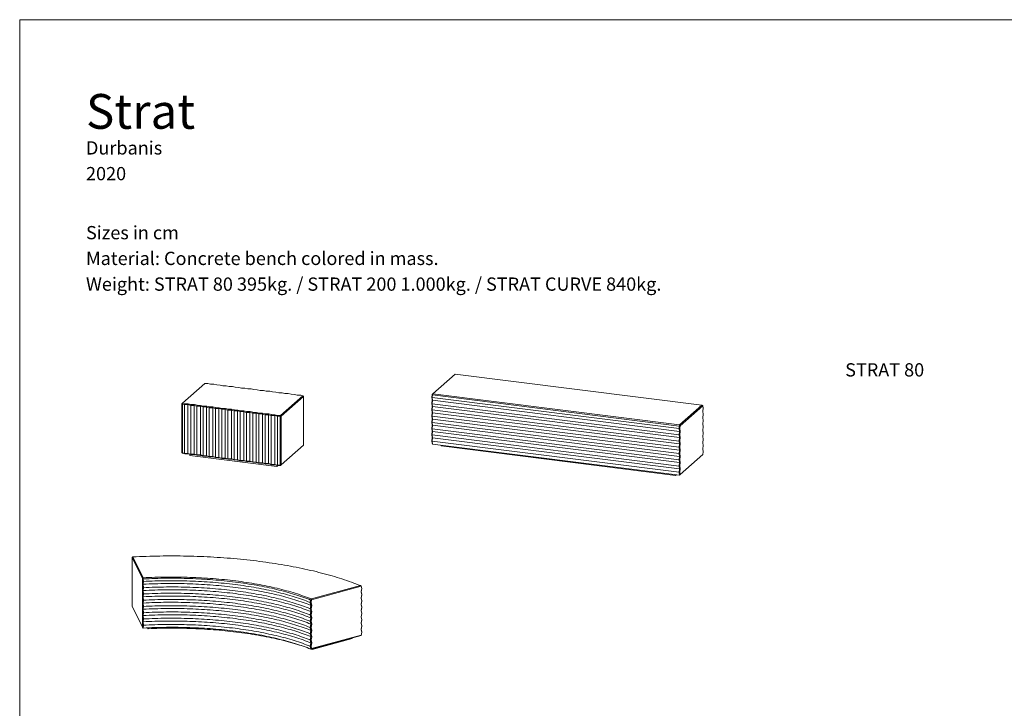
# Model space of a CAD drawing. Units: inches. Extents: x 0 to 1188, y 0 to 840.
# Drawn here: x 0 to 594, y 425 to 840 of the extents above; entities that cross this region are included whole.
import ezdxf

# ---------------------------------------------------------------- set-up
doc = ezdxf.new("R2010")
doc.units = ezdxf.units.IN
doc.header["$MEASUREMENT"] = 0
doc.layers.add('Capa 1', color=7, linetype='Continuous')

# ---------------------------------------------------------------- blocks, each defined once
blk = doc.blocks.new('block 2')
at = {"layer": 'Capa 1', "lineweight": 0}
blk.add_lwpolyline([(0, 0), (297, 0), (297, 210), (0, 210), (0, 0)], dxfattribs=at)
blk = doc.blocks.new('block 3')
at = {"layer": 'Capa 1', "lineweight": 0}
blk.add_lwpolyline([(0, 0), (297, 0), (297, 210), (0, 210), (0, 0)], dxfattribs=at)
blk = doc.blocks.new('block 4')
at = {"layer": 'Capa 1', "lineweight": 0}
blk.add_lwpolyline([(0, 0), (297, 0), (297, 210), (0, 210), (0, 0)], dxfattribs=at)
blk = doc.blocks.new('block 5')
at = {"layer": 'Capa 1', "lineweight": 0}
blk.add_lwpolyline([(0, 0), (297, 0), (297, 210), (0, 210), (0, 0)], dxfattribs=at)
blk = doc.blocks.new('block 6')
at = {"layer": 'Capa 1', "lineweight": 0}
blk.add_lwpolyline([(0, 0), (297, 0), (297, 210), (0, 210), (0, 0)], dxfattribs=at)
blk = doc.blocks.new('block 7')
at = {"layer": 'Capa 1', "lineweight": 0}
blk.add_lwpolyline([(0, 0), (297, 0), (297, 210), (0, 210), (0, 0)], dxfattribs=at)
blk = doc.blocks.new('block 8')
at = {"layer": 'Capa 1', "lineweight": 0}
blk.add_lwpolyline([(0, 0), (297, 0), (297, 210), (0, 210), (0, 0)], dxfattribs=at)
blk = doc.blocks.new('block 9')
at = {"layer": 'Capa 1', "lineweight": 0}
blk.add_lwpolyline([(0, 0), (297, 0), (297, 210), (0, 210), (0, 0)], dxfattribs=at)

msp = doc.modelspace()

# ---------------------------------------------------------------- linework, layer by layer
at = {"layer": 'Capa 1', "color": 7, "lineweight": 9, "true_color": 0xffffff}
for points in [[(262.69, 626.23), (249.18, 614.32)], [(411.61, 607.47), (262.69, 626.23)], [(111.77, 620.61), (98.23, 608.68)], [(113.42, 620.56), (111.77, 620.61)], [(115.09, 620.15), (113.42, 620.56)], [(117.16, 620.09), (115.09, 620.15)], [(118.84, 619.68), (117.16, 620.09)], [(120.9, 619.62), (118.84, 619.68)], [(122.58, 619.21), (120.9, 619.62)], [(124.65, 619.15), (122.58, 619.21)], [(126.32, 618.74), (124.65, 619.15)], [(128.39, 618.68), (126.32, 618.74)], [(130.06, 618.27), (128.39, 618.68)], [(132.13, 618.21), (130.06, 618.27)], [(133.8, 617.8), (132.13, 618.21)], [(135.87, 617.74), (133.8, 617.8)], [(137.54, 617.33), (135.87, 617.74)], [(139.61, 617.26), (137.54, 617.33)], [(141.29, 616.86), (139.61, 617.26)], [(143.35, 616.79), (141.29, 616.86)], [(145.03, 616.38), (143.35, 616.79)], [(147.1, 616.32), (145.03, 616.38)], [(148.77, 615.91), (147.1, 616.32)], [(150.84, 615.85), (148.77, 615.91)], [(152.51, 615.44), (150.84, 615.85)], [(154.58, 615.38), (152.51, 615.44)], [(156.25, 614.97), (154.58, 615.38)], [(158.32, 614.91), (156.25, 614.97)], [(157.35, 601.23), (170.88, 613.17)], [(171.22, 612.71), (157.82, 600.89)], [(159.99, 614.5), (158.32, 614.91)], [(162.06, 614.44), (159.99, 614.5)], [(163.74, 614.03), (162.06, 614.44)], [(165.8, 613.97), (163.74, 614.03)], [(167.48, 613.55), (165.8, 613.97)], [(169.55, 613.49), (167.48, 613.55)], [(170.88, 613.17), (169.55, 613.49)], [(170.88, 613.17), (171.22, 612.71)], [(171.22, 583.3), (171.22, 612.71)], [(248.61, 612.31), (248.77, 613.96)], [(248.61, 612.31), (248.84, 612.13)], [(248.81, 610.6), (248.61, 612.31)], [(248.77, 613.96), (249.18, 614.32)], [(248.77, 613.96), (248.98, 613.62)], [(248.98, 613.62), (248.84, 612.13)], [(397.75, 593.37), (248.84, 612.13)], [(248.84, 612.13), (249.03, 610.42)], [(248.98, 613.62), (249.18, 614.32)], [(397.9, 594.86), (248.98, 613.62)], [(249.18, 614.32), (398.09, 595.55)], [(97.89, 608.38), (98.23, 608.68)], [(97.89, 608.38), (98.22, 608.14)], [(97.89, 578.96), (97.89, 608.38)], [(98.22, 608.14), (98.23, 608.68)], [(99.43, 607.85), (98.22, 608.14)], [(98.22, 608.14), (98.22, 578.73)], [(98.23, 608.68), (99.57, 608.35)], [(99.43, 607.85), (99.57, 608.35)], [(101.49, 607.78), (99.43, 607.85)], [(99.43, 607.85), (99.43, 578.43)], [(99.57, 608.35), (101.64, 608.29)], [(101.49, 607.78), (101.64, 608.29)], [(103.17, 607.37), (101.49, 607.78)], [(101.49, 607.78), (101.49, 578.37)], [(101.64, 608.29), (103.31, 607.88)], [(103.17, 607.37), (103.31, 607.88)], [(105.24, 607.31), (103.17, 607.37)], [(103.17, 607.37), (103.17, 577.96)], [(103.31, 607.88), (105.38, 607.82)], [(105.24, 607.31), (105.38, 607.82)], [(106.91, 606.9), (105.24, 607.31)], [(105.24, 607.31), (105.24, 577.9)], [(105.38, 607.82), (107.06, 607.41)], [(106.91, 606.9), (107.06, 607.41)], [(108.98, 606.84), (106.91, 606.9)], [(106.91, 606.9), (106.91, 577.49)], [(107.06, 607.41), (109.12, 607.35)], [(108.98, 606.84), (109.12, 607.35)], [(110.65, 606.43), (108.98, 606.84)], [(108.98, 606.84), (108.98, 577.43)], [(109.12, 607.35), (110.8, 606.94)], [(110.65, 606.43), (110.8, 606.94)], [(112.72, 606.37), (110.65, 606.43)], [(110.65, 606.43), (110.65, 577.02)], [(110.8, 606.94), (112.87, 606.88)], [(112.72, 606.37), (112.87, 606.88)], [(114.39, 605.96), (112.72, 606.37)], [(112.72, 606.37), (112.72, 576.95)], [(112.87, 606.88), (114.54, 606.47)], [(114.39, 605.96), (114.54, 606.47)], [(116.46, 605.9), (114.39, 605.96)], [(114.39, 605.96), (114.39, 576.54)], [(114.54, 606.47), (116.61, 606.4)], [(116.46, 605.9), (116.61, 606.4)], [(118.13, 605.49), (116.46, 605.9)], [(116.46, 605.9), (116.46, 576.48)], [(116.61, 606.4), (118.28, 606)], [(118.13, 605.49), (118.28, 606)], [(118.28, 606), (120.35, 605.93)], [(120.2, 605.43), (120.35, 605.93)], [(120.35, 605.93), (122.02, 605.52)], [(248.61, 608.54), (248.81, 610.6)], [(248.61, 608.54), (248.84, 608.36)], [(248.81, 606.83), (248.61, 608.54)], [(248.61, 604.77), (248.81, 606.83)], [(248.81, 610.6), (249.03, 610.42)], [(248.81, 606.83), (249.03, 606.65)], [(249.03, 610.42), (248.84, 608.36)], [(397.75, 589.6), (248.84, 608.36)], [(248.84, 608.36), (249.03, 606.65)], [(249.03, 606.65), (248.84, 604.59)], [(397.95, 591.66), (249.03, 610.42)], [(397.95, 587.89), (249.03, 606.65)], [(398.09, 595.55), (411.61, 607.47)], [(412.08, 607.13), (398.43, 595.1)], [(411.61, 607.47), (412.08, 607.13)], [(411.61, 607.47), (411.85, 607.32)], [(412.08, 607.13), (411.85, 607.32)], [(412.24, 605.77), (412.08, 607.13)], [(120.2, 605.43), (118.13, 605.49)], [(118.13, 605.49), (118.13, 576.07)], [(121.88, 605.02), (120.2, 605.43)], [(120.2, 605.43), (120.2, 576.01)], [(121.88, 605.02), (122.02, 605.52)], [(123.94, 604.96), (121.88, 605.02)], [(121.88, 605.02), (121.88, 575.6)], [(122.02, 605.52), (124.09, 605.46)], [(123.94, 604.96), (124.09, 605.46)], [(125.62, 604.55), (123.94, 604.96)], [(123.94, 604.96), (123.94, 575.54)], [(124.09, 605.46), (125.76, 605.05)], [(125.62, 604.55), (125.76, 605.05)], [(127.69, 604.48), (125.62, 604.55)], [(125.62, 604.55), (125.62, 575.13)], [(125.76, 605.05), (127.83, 604.99)], [(127.69, 604.48), (127.83, 604.99)], [(129.36, 604.07), (127.69, 604.48)], [(127.69, 604.48), (127.69, 575.07)], [(127.83, 604.99), (129.51, 604.58)], [(129.36, 604.07), (129.51, 604.58)], [(131.43, 604.01), (129.36, 604.07)], [(129.36, 604.07), (129.36, 574.66)], [(129.51, 604.58), (131.57, 604.52)], [(131.43, 604.01), (131.57, 604.52)], [(133.1, 603.6), (131.43, 604.01)], [(131.43, 604.01), (131.43, 574.6)], [(131.57, 604.52), (133.25, 604.11)], [(133.1, 603.6), (133.25, 604.11)], [(135.17, 603.54), (133.1, 603.6)], [(133.1, 603.6), (133.1, 574.19)], [(133.25, 604.11), (135.32, 604.05)], [(135.17, 603.54), (135.32, 604.05)], [(136.84, 603.13), (135.17, 603.54)], [(135.17, 603.54), (135.17, 574.13)], [(135.32, 604.05), (136.99, 603.64)], [(136.84, 603.13), (136.99, 603.64)], [(138.91, 603.07), (136.84, 603.13)], [(136.84, 603.13), (136.84, 573.72)], [(136.99, 603.64), (139.06, 603.58)], [(138.91, 603.07), (139.06, 603.58)], [(140.58, 602.66), (138.91, 603.07)], [(138.91, 603.07), (138.91, 573.65)], [(139.06, 603.58), (140.73, 603.17)], [(140.58, 602.66), (140.73, 603.17)], [(142.65, 602.6), (140.58, 602.66)], [(140.58, 602.66), (140.58, 573.24)], [(140.73, 603.17), (142.8, 603.11)], [(142.65, 602.6), (142.8, 603.11)], [(144.33, 602.19), (142.65, 602.6)], [(142.65, 602.6), (142.65, 573.18)], [(142.8, 603.11), (144.47, 602.69)], [(144.33, 602.19), (144.47, 602.69)], [(146.39, 602.13), (144.33, 602.19)], [(144.33, 602.19), (144.33, 572.77)], [(144.47, 602.69), (146.54, 602.63)], [(146.39, 602.13), (146.54, 602.63)], [(148.07, 601.72), (146.39, 602.13)], [(146.39, 602.13), (146.39, 572.71)], [(146.54, 602.63), (148.21, 602.22)], [(148.07, 601.72), (148.21, 602.22)], [(150.14, 601.66), (148.07, 601.72)], [(148.07, 601.72), (148.07, 572.3)], [(148.21, 602.22), (150.28, 602.16)], [(150.14, 601.66), (150.28, 602.16)], [(151.81, 601.25), (150.14, 601.66)], [(150.14, 601.66), (150.14, 572.24)], [(150.28, 602.16), (151.96, 601.75)], [(151.81, 601.25), (151.96, 601.75)], [(153.88, 601.18), (151.81, 601.25)], [(151.81, 601.25), (151.81, 571.83)], [(151.96, 601.75), (154.02, 601.69)], [(153.88, 601.18), (154.02, 601.69)], [(155.55, 600.77), (153.88, 601.18)], [(153.88, 601.18), (153.88, 571.77)], [(154.02, 601.69), (155.7, 601.28)], [(155.55, 600.77), (155.7, 601.28)], [(157.22, 600.72), (155.55, 600.77)], [(155.55, 600.77), (155.55, 571.36)], [(155.7, 601.28), (157.35, 601.23)], [(157.22, 600.72), (157.35, 601.23)], [(157.22, 600.72), (157.82, 600.89)], [(157.22, 571.31), (157.22, 600.72)], [(157.35, 601.23), (157.82, 600.89)], [(157.82, 600.89), (157.82, 571.48)], [(248.61, 604.77), (248.84, 604.59)], [(248.81, 603.05), (248.61, 604.77)], [(248.61, 600.99), (248.81, 603.05)], [(248.61, 600.99), (248.84, 600.82)], [(248.81, 599.28), (248.61, 600.99)], [(248.81, 603.05), (249.03, 602.88)], [(397.75, 585.83), (248.84, 604.59)], [(248.84, 604.59), (249.03, 602.88)], [(249.03, 602.88), (248.84, 600.82)], [(397.75, 582.06), (248.84, 600.82)], [(248.84, 600.82), (249.03, 599.11)], [(397.95, 584.12), (249.03, 602.88)], [(412.04, 603.7), (412.24, 605.77)], [(412.24, 601.99), (412.04, 603.7)], [(412.04, 599.93), (412.24, 601.99)], [(248.61, 597.22), (248.81, 599.28)], [(248.61, 597.22), (248.84, 597.05)], [(248.81, 595.51), (248.61, 597.22)], [(248.61, 593.45), (248.81, 595.51)], [(248.81, 599.28), (249.03, 599.11)], [(248.81, 595.51), (249.03, 595.34)], [(249.03, 599.11), (248.84, 597.05)], [(397.75, 578.29), (248.84, 597.05)], [(248.84, 597.05), (249.03, 595.34)], [(249.03, 595.34), (248.84, 593.28)], [(397.95, 580.35), (249.03, 599.11)], [(397.95, 576.57), (249.03, 595.34)], [(397.75, 593.37), (397.9, 594.86)], [(398.09, 595.55), (397.9, 594.86)], [(397.9, 594.86), (398.43, 595.1)], [(398.09, 595.55), (398.43, 595.1)], [(398.43, 595.1), (398.28, 593.45)], [(412.24, 598.22), (412.04, 599.93)], [(412.04, 596.16), (412.24, 598.22)], [(412.24, 594.45), (412.04, 596.16)], [(412.04, 592.39), (412.24, 594.45)], [(248.61, 593.45), (248.84, 593.28)], [(248.81, 591.74), (248.61, 593.45)], [(248.61, 589.68), (248.81, 591.74)], [(248.61, 589.68), (248.84, 589.5)], [(248.81, 587.97), (248.61, 589.68)], [(248.81, 591.74), (249.03, 591.57)], [(397.75, 574.51), (248.84, 593.28)], [(248.84, 593.28), (249.03, 591.57)], [(249.03, 591.57), (248.84, 589.5)], [(397.75, 570.74), (248.84, 589.5)], [(248.84, 589.5), (249.03, 587.79)], [(397.95, 572.8), (249.03, 591.57)], [(397.75, 593.37), (398.28, 593.45)], [(397.95, 591.66), (397.75, 593.37)], [(397.75, 589.6), (397.95, 591.66)], [(397.75, 589.6), (398.28, 589.68)], [(397.95, 587.89), (397.75, 589.6)], [(397.95, 591.66), (398.48, 591.74)], [(398.28, 593.45), (398.48, 591.74)], [(398.48, 591.74), (398.28, 589.68)], [(398.28, 589.68), (398.48, 587.97)], [(412.24, 590.68), (412.04, 592.39)], [(412.04, 588.62), (412.24, 590.68)], [(412.24, 586.91), (412.04, 588.62)], [(157.82, 571.48), (171.22, 583.3)], [(248.61, 585.91), (248.81, 587.97)], [(248.61, 585.91), (248.84, 585.73)], [(248.77, 584.54), (248.61, 585.91)], [(249.03, 584.02), (248.77, 584.54)], [(248.81, 587.97), (249.03, 587.79)], [(249.03, 587.79), (248.84, 585.73)], [(397.75, 566.97), (248.84, 585.73)], [(248.84, 585.73), (249.03, 584.02)], [(397.95, 569.03), (249.03, 587.79)], [(397.95, 565.26), (249.03, 584.02)], [(254.19, 582.91), (254.19, 583.37)], [(254.19, 582.91), (395.63, 565.09)], [(397.75, 585.83), (397.95, 587.89)], [(397.75, 585.83), (398.28, 585.91)], [(397.95, 584.12), (397.75, 585.83)], [(397.75, 582.06), (397.95, 584.12)], [(397.75, 582.06), (398.28, 582.14)], [(397.95, 587.89), (398.48, 587.97)], [(397.95, 584.12), (398.48, 584.2)], [(398.48, 587.97), (398.28, 585.91)], [(398.28, 585.91), (398.48, 584.2)], [(398.48, 584.2), (398.28, 582.14)], [(398.28, 582.14), (398.48, 580.43)], [(412.04, 584.85), (412.24, 586.91)], [(412.24, 583.14), (412.04, 584.85)], [(412.04, 581.08), (412.24, 583.14)], [(98.22, 578.73), (97.89, 578.96)], [(98.23, 578.51), (97.89, 578.96)], [(98.22, 578.73), (99.43, 578.43)], [(98.23, 578.51), (98.22, 578.73)], [(99.57, 578.18), (98.23, 578.51)], [(99.43, 578.43), (101.49, 578.37)], [(99.57, 578.18), (99.43, 578.43)], [(101.64, 578.12), (99.57, 578.18)], [(101.49, 578.37), (103.17, 577.96)], [(101.64, 578.12), (101.49, 578.37)], [(103.31, 577.71), (101.64, 578.12)], [(102.71, 577.18), (102.71, 577.86)], [(102.71, 577.18), (155.09, 570.58)], [(103.17, 577.96), (105.24, 577.9)], [(103.31, 577.71), (103.17, 577.96)], [(105.38, 577.65), (103.31, 577.71)], [(105.24, 577.9), (106.91, 577.49)], [(105.38, 577.65), (105.24, 577.9)], [(107.06, 577.24), (105.38, 577.65)], [(106.91, 577.49), (108.98, 577.43)], [(107.06, 577.24), (106.91, 577.49)], [(109.12, 577.18), (107.06, 577.24)], [(108.98, 577.43), (110.65, 577.02)], [(109.12, 577.18), (108.98, 577.43)], [(110.8, 576.77), (109.12, 577.18)], [(110.65, 577.02), (112.72, 576.95)], [(110.8, 576.77), (110.65, 577.02)], [(112.87, 576.71), (110.8, 576.77)], [(112.72, 576.95), (114.39, 576.54)], [(112.87, 576.71), (112.72, 576.95)], [(114.54, 576.3), (112.87, 576.71)], [(114.39, 576.54), (116.46, 576.48)], [(114.54, 576.3), (114.39, 576.54)], [(116.61, 576.23), (114.54, 576.3)], [(116.46, 576.48), (118.13, 576.07)], [(116.61, 576.23), (116.46, 576.48)], [(118.28, 575.82), (116.61, 576.23)], [(397.95, 580.35), (397.75, 582.06)], [(397.75, 578.29), (397.95, 580.35)], [(397.75, 578.29), (398.28, 578.37)], [(397.95, 576.57), (397.75, 578.29)], [(397.75, 574.51), (397.95, 576.57)], [(397.95, 580.35), (398.48, 580.43)], [(397.95, 576.57), (398.48, 576.66)], [(398.48, 580.43), (398.28, 578.37)], [(398.28, 578.37), (398.48, 576.66)], [(398.48, 576.66), (398.28, 574.6)], [(398.43, 565.69), (412.08, 577.72)], [(412.24, 579.37), (412.04, 581.08)], [(412.08, 577.72), (412.24, 579.37)], [(118.13, 576.07), (120.2, 576.01)], [(118.28, 575.82), (118.13, 576.07)], [(120.35, 575.76), (118.28, 575.82)], [(120.2, 576.01), (121.88, 575.6)], [(120.35, 575.76), (120.2, 576.01)], [(122.02, 575.35), (120.35, 575.76)], [(121.88, 575.6), (123.94, 575.54)], [(122.02, 575.35), (121.88, 575.6)], [(124.09, 575.29), (122.02, 575.35)], [(123.94, 575.54), (125.62, 575.13)], [(124.09, 575.29), (123.94, 575.54)], [(125.76, 574.88), (124.09, 575.29)], [(125.62, 575.13), (127.69, 575.07)], [(125.76, 574.88), (125.62, 575.13)], [(127.83, 574.82), (125.76, 574.88)], [(127.69, 575.07), (129.36, 574.66)], [(127.83, 574.82), (127.69, 575.07)], [(129.51, 574.41), (127.83, 574.82)], [(129.36, 574.66), (131.43, 574.6)], [(129.51, 574.41), (129.36, 574.66)], [(131.57, 574.35), (129.51, 574.41)], [(131.43, 574.6), (133.1, 574.19)], [(131.57, 574.35), (131.43, 574.6)], [(133.25, 573.94), (131.57, 574.35)], [(133.1, 574.19), (135.17, 574.13)], [(133.25, 573.94), (133.1, 574.19)], [(135.32, 573.88), (133.25, 573.94)], [(135.17, 574.13), (136.84, 573.72)], [(135.32, 573.88), (135.17, 574.13)], [(136.99, 573.47), (135.32, 573.88)], [(136.84, 573.72), (138.91, 573.65)], [(136.99, 573.47), (136.84, 573.72)], [(139.06, 573.41), (136.99, 573.47)], [(138.91, 573.65), (140.58, 573.24)], [(139.06, 573.41), (138.91, 573.65)], [(140.73, 573), (139.06, 573.41)], [(140.58, 573.24), (142.65, 573.18)], [(140.73, 573), (140.58, 573.24)], [(142.8, 572.94), (140.73, 573)], [(142.65, 573.18), (144.33, 572.77)], [(142.8, 572.94), (142.65, 573.18)], [(144.47, 572.53), (142.8, 572.94)], [(144.33, 572.77), (146.39, 572.71)], [(144.47, 572.53), (144.33, 572.77)], [(146.54, 572.46), (144.47, 572.53)], [(146.39, 572.71), (148.07, 572.3)], [(146.54, 572.46), (146.39, 572.71)], [(148.21, 572.05), (146.54, 572.46)], [(148.07, 572.3), (150.14, 572.24)], [(148.21, 572.05), (148.07, 572.3)], [(150.28, 571.99), (148.21, 572.05)], [(150.14, 572.24), (151.81, 571.83)], [(150.28, 571.99), (150.14, 572.24)], [(151.96, 571.58), (150.28, 571.99)], [(151.81, 571.83), (153.88, 571.77)], [(151.96, 571.58), (151.81, 571.83)], [(154.02, 571.52), (151.96, 571.58)], [(153.88, 571.77), (155.55, 571.36)], [(154.02, 571.52), (153.88, 571.77)], [(155.7, 571.11), (154.02, 571.52)], [(155.09, 570.58), (155.09, 571.26)], [(155.09, 570.58), (155.7, 571.11)], [(155.55, 571.36), (157.22, 571.31)], [(155.7, 571.11), (155.55, 571.36)], [(157.35, 571.06), (155.7, 571.11)], [(157.82, 571.48), (157.22, 571.31)], [(157.35, 571.06), (157.22, 571.31)], [(157.82, 571.48), (157.35, 571.06)], [(397.75, 574.51), (398.28, 574.6)], [(397.95, 572.8), (397.75, 574.51)], [(397.75, 570.74), (397.95, 572.8)], [(397.75, 570.74), (398.28, 570.82)], [(397.95, 569.03), (397.75, 570.74)], [(397.95, 572.8), (398.48, 572.88)], [(398.28, 574.6), (398.48, 572.88)], [(398.48, 572.88), (398.28, 570.82)], [(398.28, 570.82), (398.48, 569.11)], [(395.63, 565.09), (395.63, 565.55)], [(395.63, 565.09), (396.08, 565.5)], [(397.75, 566.97), (397.95, 569.03)], [(397.75, 566.97), (398.28, 567.05)], [(397.95, 565.26), (397.75, 566.97)], [(397.95, 569.03), (398.48, 569.11)], [(398.43, 565.69), (397.95, 565.26)], [(398.48, 569.11), (398.28, 567.05)], [(398.28, 567.05), (398.43, 565.69)], [(67.84, 515.61), (67.76, 514.25)], [(67.76, 514.25), (67.85, 512.18)], [(67.85, 512.18), (67.76, 510.48)], [(67.84, 515.61), (68.27, 515.92)], [(74.07, 502.92), (67.84, 515.61)], [(205.53, 498.63), (204.22, 499.15), (202.88, 499.67), (201.53, 500.18), (200.15, 500.69), (198.75, 501.19), (197.33, 501.68), (195.9, 502.16), (194.44, 502.64), (192.96, 503.12), (191.46, 503.58), (189.94, 504.04), (188.41, 504.49), (186.85, 504.94), (185.28, 505.37), (183.69, 505.8), (182.08, 506.22), (180.45, 506.64), (178.81, 507.05), (177.15, 507.45), (175.47, 507.84), (173.78, 508.22), (172.07, 508.6), (170.35, 508.97), (168.61, 509.33), (166.85, 509.68), (165.08, 510.02), (163.3, 510.36), (161.5, 510.68), (159.69, 511), (157.87, 511.31), (156.03, 511.62), (154.19, 511.91), (152.33, 512.2), (150.45, 512.47), (148.57, 512.74), (146.67, 513), (144.77, 513.25), (142.85, 513.49), (140.93, 513.72), (138.99, 513.95), (137.05, 514.16), (135.1, 514.37), (133.14, 514.56), (131.17, 514.75), (129.19, 514.93), (127.21, 515.1), (125.22, 515.26), (123.22, 515.41), (121.21, 515.55), (119.21, 515.68), (117.19, 515.8), (115.17, 515.92), (113.15, 516.02), (111.12, 516.12), (109.09, 516.2), (107.05, 516.28), (105.02, 516.34), (102.97, 516.4), (100.93, 516.45), (98.89, 516.49), (96.84, 516.51), (94.79, 516.53), (92.75, 516.54), (90.7, 516.54), (88.65, 516.53), (86.6, 516.52), (84.56, 516.49), (82.52, 516.45), (80.47, 516.4), (78.43, 516.34), (76.39, 516.28), (74.36, 516.2), (72.33, 516.12), (70.3, 516.02), (68.27, 515.92)], [(68.27, 515.92), (74.45, 503.35)], [(67.76, 510.48), (67.85, 508.41)], [(67.85, 508.41), (67.76, 506.71)], [(67.76, 506.71), (67.85, 504.64)], [(67.85, 504.64), (67.76, 502.94)], [(67.76, 502.94), (67.85, 500.87)], [(67.85, 500.87), (67.76, 499.17)], [(67.76, 499.17), (67.85, 497.1)], [(74.05, 499.56), (74.14, 501.26)], [(74.14, 497.49), (74.05, 499.56)], [(74.05, 499.56), (74.51, 499.44)], [(74.07, 502.92), (74.45, 503.35)], [(74.14, 501.26), (74.07, 502.92)], [(74.07, 502.92), (74.54, 502.64)], [(74.14, 501.26), (74.6, 501.15)], [(74.45, 503.35), (76.2, 503.44), (77.96, 503.51), (79.72, 503.58), (81.49, 503.64), (83.25, 503.69), (85.03, 503.73), (86.8, 503.77), (88.57, 503.79), (90.34, 503.8), (92.12, 503.8), (93.89, 503.8), (95.67, 503.78), (97.44, 503.75), (99.21, 503.72), (100.98, 503.67), (102.74, 503.62), (104.51, 503.55), (106.27, 503.48), (108.03, 503.39), (109.78, 503.3), (111.52, 503.2), (113.27, 503.09), (115, 502.96), (116.73, 502.83), (118.46, 502.69), (120.17, 502.54), (121.88, 502.38), (123.58, 502.22), (125.28, 502.04), (126.96, 501.85), (128.63, 501.66), (130.3, 501.45), (131.95, 501.24), (133.6, 501.02), (135.23, 500.78), (136.85, 500.54), (138.46, 500.3), (140.06, 500.04), (141.64, 499.77), (143.21, 499.5), (144.77, 499.21), (146.31, 498.92), (147.84, 498.62), (149.36, 498.31), (150.86, 498), (152.34, 497.67), (153.81, 497.34), (155.26, 497), (156.69, 496.65), (158.11, 496.3), (159.51, 495.93), (160.89, 495.56), (162.25, 495.18), (163.6, 494.8), (164.93, 494.4), (166.23, 494), (167.52, 493.6), (168.78, 493.18), (170.03, 492.76), (171.26, 492.33), (172.46, 491.9), (173.64, 491.46), (174.81, 491.01), (175.95, 490.56)], [(74.54, 502.64), (74.45, 503.35)], [(74.6, 501.15), (74.51, 499.44)], [(175.64, 486.7), (174.5, 487.15), (173.34, 487.6), (172.17, 488.04), (170.97, 488.47), (169.74, 488.9), (168.5, 489.32), (167.24, 489.73), (165.96, 490.13), (164.66, 490.53), (163.34, 490.93), (162, 491.31), (160.64, 491.69), (159.26, 492.06), (157.87, 492.42), (156.45, 492.77), (155.03, 493.12), (153.58, 493.46), (152.12, 493.79), (150.64, 494.11), (149.15, 494.43), (147.64, 494.74), (146.11, 495.04), (144.58, 495.33), (143.03, 495.61), (141.46, 495.88), (139.88, 496.15), (138.29, 496.4), (136.69, 496.65), (135.07, 496.89), (133.44, 497.12), (131.81, 497.34), (130.16, 497.56), (128.5, 497.76), (126.83, 497.95), (125.15, 498.14), (123.47, 498.32), (121.77, 498.49), (120.07, 498.64), (118.36, 498.79), (116.64, 498.93), (114.92, 499.06), (113.19, 499.18), (111.45, 499.3), (109.71, 499.4), (107.97, 499.49), (106.21, 499.57), (104.46, 499.65), (102.7, 499.71), (100.94, 499.77), (99.18, 499.81), (97.42, 499.85), (95.65, 499.87), (93.88, 499.89), (92.12, 499.9), (90.35, 499.9), (88.58, 499.88), (86.81, 499.86), (85.05, 499.83), (83.29, 499.79), (81.52, 499.74), (79.77, 499.68), (78.01, 499.61), (76.26, 499.53), (74.51, 499.44)], [(74.51, 499.44), (74.6, 497.37)], [(175.52, 489.92), (174.38, 490.37), (173.23, 490.81), (172.05, 491.25), (170.85, 491.68), (169.63, 492.11), (168.39, 492.53), (167.13, 492.94), (165.85, 493.34), (164.55, 493.74), (163.23, 494.13), (161.9, 494.52), (160.54, 494.89), (159.16, 495.26), (157.77, 495.63), (156.36, 495.98), (154.93, 496.33), (153.49, 496.66), (152.03, 497), (150.56, 497.32), (149.06, 497.63), (147.56, 497.94), (146.04, 498.24), (144.5, 498.53), (142.95, 498.81), (141.39, 499.08), (139.81, 499.35), (138.22, 499.6), (136.62, 499.85), (135.01, 500.09), (133.38, 500.32), (131.75, 500.54), (130.1, 500.75), (128.45, 500.96), (126.78, 501.15), (125.11, 501.34), (123.42, 501.52), (121.73, 501.68), (120.03, 501.84), (118.32, 501.99), (116.61, 502.13), (114.88, 502.26), (113.16, 502.38), (111.42, 502.49), (109.69, 502.59), (107.94, 502.69), (106.2, 502.77), (104.44, 502.84), (102.69, 502.91), (100.93, 502.96), (99.17, 503.01), (97.41, 503.04), (95.65, 503.07), (93.88, 503.09), (92.12, 503.09), (90.35, 503.09), (88.59, 503.08), (86.82, 503.06), (85.06, 503.03), (83.3, 502.99), (81.54, 502.94), (79.78, 502.88), (78.03, 502.81), (76.28, 502.73), (74.54, 502.64)], [(74.54, 502.64), (74.6, 501.15)], [(175.2, 488.47), (174.08, 488.92), (172.92, 489.36), (171.75, 489.8), (170.56, 490.23), (169.34, 490.65), (168.11, 491.07), (166.85, 491.48), (165.57, 491.88), (164.28, 492.28), (162.97, 492.67), (161.63, 493.05), (160.28, 493.43), (158.91, 493.8), (157.53, 494.16), (156.12, 494.51), (154.7, 494.85), (153.26, 495.19), (151.81, 495.52), (150.34, 495.84), (148.85, 496.16), (147.35, 496.46), (145.83, 496.76), (144.3, 497.05), (142.76, 497.33), (141.2, 497.6), (139.63, 497.87), (138.05, 498.12), (136.45, 498.37), (134.85, 498.61), (133.23, 498.84), (131.6, 499.06), (129.96, 499.27), (128.31, 499.47), (126.65, 499.66), (124.98, 499.85), (123.3, 500.02), (121.62, 500.19), (119.92, 500.35), (118.22, 500.5), (116.51, 500.64), (114.8, 500.77), (113.08, 500.89), (111.35, 501), (109.62, 501.1), (107.88, 501.19), (106.14, 501.27), (104.4, 501.35), (102.65, 501.41), (100.9, 501.47), (99.15, 501.51), (97.39, 501.55), (95.63, 501.57), (93.87, 501.59), (92.12, 501.6), (90.36, 501.59), (88.6, 501.58), (86.84, 501.56), (85.08, 501.53), (83.33, 501.49), (81.58, 501.44), (79.83, 501.38), (78.08, 501.31), (76.34, 501.23), (74.6, 501.15)], [(67.85, 497.1), (67.76, 495.39)], [(67.76, 495.39), (67.85, 493.33)], [(67.85, 493.33), (67.76, 491.62)], [(74.05, 495.79), (74.14, 497.49)], [(74.14, 493.72), (74.05, 495.79)], [(74.05, 495.79), (74.51, 495.67)], [(74.05, 492.02), (74.14, 493.72)], [(74.14, 497.49), (74.6, 497.37)], [(74.14, 493.72), (74.6, 493.6)], [(74.6, 497.37), (74.51, 495.67)], [(175.64, 482.93), (174.5, 483.38), (173.34, 483.83), (172.17, 484.27), (170.97, 484.7), (169.74, 485.13), (168.5, 485.55), (167.24, 485.96), (165.96, 486.36), (164.66, 486.76), (163.34, 487.15), (162, 487.54), (160.64, 487.92), (159.26, 488.29), (157.87, 488.65), (156.45, 489), (155.03, 489.35), (153.58, 489.69), (152.12, 490.02), (150.64, 490.34), (149.15, 490.66), (147.64, 490.97), (146.11, 491.26), (144.58, 491.55), (143.03, 491.84), (141.46, 492.11), (139.88, 492.38), (138.29, 492.63), (136.69, 492.88), (135.07, 493.12), (133.44, 493.35), (131.81, 493.57), (130.16, 493.79), (128.5, 493.99), (126.83, 494.18), (125.15, 494.37), (123.47, 494.55), (121.77, 494.71), (120.07, 494.87), (118.36, 495.02), (116.64, 495.16), (114.92, 495.29), (113.19, 495.41), (111.45, 495.52), (109.71, 495.63), (107.97, 495.72), (106.21, 495.8), (104.46, 495.88), (102.7, 495.94), (100.94, 496), (99.18, 496.04), (97.42, 496.08), (95.65, 496.1), (93.88, 496.12), (92.12, 496.13), (90.35, 496.12), (88.58, 496.11), (86.81, 496.09), (85.05, 496.06), (83.29, 496.02), (81.52, 495.97), (79.77, 495.91), (78.01, 495.84), (76.26, 495.76), (74.51, 495.67)], [(74.51, 495.67), (74.6, 493.6)], [(74.6, 493.6), (74.51, 491.9)], [(175.2, 484.7), (174.08, 485.15), (172.92, 485.59), (171.75, 486.03), (170.56, 486.46), (169.34, 486.88), (168.11, 487.3), (166.85, 487.71), (165.57, 488.11), (164.28, 488.51), (162.97, 488.9), (161.63, 489.28), (160.28, 489.66), (158.91, 490.02), (157.53, 490.39), (156.12, 490.74), (154.7, 491.08), (153.26, 491.42), (151.81, 491.75), (150.34, 492.07), (148.85, 492.39), (147.35, 492.69), (145.83, 492.99), (144.3, 493.28), (142.76, 493.56), (141.2, 493.83), (139.63, 494.09), (138.05, 494.35), (136.45, 494.6), (134.85, 494.83), (133.23, 495.06), (131.6, 495.28), (129.96, 495.5), (128.31, 495.7), (126.65, 495.89), (124.98, 496.08), (123.3, 496.25), (121.62, 496.42), (119.92, 496.58), (118.22, 496.73), (116.51, 496.86), (114.8, 496.99), (113.08, 497.12), (111.35, 497.23), (109.62, 497.33), (107.88, 497.42), (106.14, 497.5), (104.4, 497.58), (102.65, 497.64), (100.9, 497.7), (99.15, 497.74), (97.39, 497.78), (95.63, 497.8), (93.87, 497.82), (92.12, 497.83), (90.36, 497.82), (88.6, 497.81), (86.84, 497.79), (85.08, 497.76), (83.33, 497.72), (81.58, 497.67), (79.83, 497.61), (78.08, 497.54), (76.34, 497.46), (74.6, 497.37)], [(175.2, 480.93), (174.08, 481.38), (172.92, 481.82), (171.75, 482.26), (170.56, 482.69), (169.34, 483.11), (168.11, 483.53), (166.85, 483.94), (165.57, 484.34), (164.28, 484.74), (162.97, 485.13), (161.63, 485.51), (160.28, 485.89), (158.91, 486.25), (157.53, 486.61), (156.12, 486.97), (154.7, 487.31), (153.26, 487.65), (151.81, 487.98), (150.34, 488.3), (148.85, 488.61), (147.35, 488.92), (145.83, 489.22), (144.3, 489.51), (142.76, 489.79), (141.2, 490.06), (139.63, 490.32), (138.05, 490.58), (136.45, 490.82), (134.85, 491.06), (133.23, 491.29), (131.6, 491.51), (129.96, 491.72), (128.31, 491.93), (126.65, 492.12), (124.98, 492.31), (123.3, 492.48), (121.62, 492.65), (119.92, 492.81), (118.22, 492.95), (116.51, 493.09), (114.8, 493.22), (113.08, 493.34), (111.35, 493.45), (109.62, 493.56), (107.88, 493.65), (106.14, 493.73), (104.4, 493.81), (102.65, 493.87), (100.9, 493.92), (99.15, 493.97), (97.39, 494.01), (95.63, 494.03), (93.87, 494.05), (92.12, 494.05), (90.36, 494.05), (88.6, 494.04), (86.84, 494.02), (85.08, 493.99), (83.33, 493.95), (81.58, 493.9), (79.83, 493.84), (78.08, 493.77), (76.34, 493.69), (74.6, 493.6)], [(175.95, 490.56), (205.53, 498.63)], [(205.99, 498.2), (176.13, 490.06)], [(205.53, 498.63), (205.99, 498.2)], [(205.53, 498.63), (206.06, 498.41)], [(205.91, 494.79), (206.34, 496.79)], [(205.91, 494.79), (205.97, 494.98)], [(206.34, 493.02), (205.91, 494.79)], [(205.91, 491.02), (206.34, 493.02)], [(206.41, 496.98), (205.97, 494.98)], [(205.97, 494.98), (206.41, 493.21)], [(206.41, 493.21), (205.97, 491.21)], [(205.99, 498.2), (206.06, 498.41)], [(206.34, 496.79), (205.99, 498.2)], [(206.06, 498.41), (206.41, 496.98)], [(206.34, 496.79), (206.41, 496.98)], [(206.34, 493.02), (206.41, 493.21)], [(67.76, 491.62), (67.85, 489.55)], [(67.85, 489.55), (67.76, 487.85)], [(67.76, 487.85), (67.84, 486.2)], [(74.14, 489.95), (74.05, 492.02)], [(74.05, 492.02), (74.51, 491.9)], [(74.05, 488.25), (74.14, 489.95)], [(74.14, 486.17), (74.05, 488.25)], [(74.05, 488.25), (74.51, 488.13)], [(74.14, 489.95), (74.6, 489.83)], [(175.64, 479.16), (174.5, 479.61), (173.34, 480.06), (172.17, 480.5), (170.97, 480.93), (169.74, 481.35), (168.5, 481.77), (167.24, 482.19), (165.96, 482.59), (164.66, 482.99), (163.34, 483.38), (162, 483.77), (160.64, 484.14), (159.26, 484.51), (157.87, 484.88), (156.45, 485.23), (155.03, 485.58), (153.58, 485.92), (152.12, 486.25), (150.64, 486.57), (149.15, 486.89), (147.64, 487.19), (146.11, 487.49), (144.58, 487.78), (143.03, 488.07), (141.46, 488.34), (139.88, 488.6), (138.29, 488.86), (136.69, 489.11), (135.07, 489.35), (133.44, 489.58), (131.81, 489.8), (130.16, 490.01), (128.5, 490.22), (126.83, 490.41), (125.15, 490.6), (123.47, 490.78), (121.77, 490.94), (120.07, 491.1), (118.36, 491.25), (116.64, 491.39), (114.92, 491.52), (113.19, 491.64), (111.45, 491.75), (109.71, 491.85), (107.97, 491.95), (106.21, 492.03), (104.46, 492.11), (102.7, 492.17), (100.94, 492.22), (99.18, 492.27), (97.42, 492.31), (95.65, 492.33), (93.88, 492.35), (92.12, 492.36), (90.35, 492.35), (88.58, 492.34), (86.81, 492.32), (85.05, 492.29), (83.29, 492.25), (81.52, 492.2), (79.77, 492.14), (78.01, 492.07), (76.26, 491.99), (74.51, 491.9)], [(74.51, 491.9), (74.6, 489.83)], [(74.6, 489.83), (74.51, 488.13)], [(175.64, 475.39), (174.5, 475.84), (173.34, 476.29), (172.17, 476.72), (170.97, 477.16), (169.74, 477.58), (168.5, 478), (167.24, 478.42), (165.96, 478.82), (164.66, 479.22), (163.34, 479.61), (162, 480), (160.64, 480.37), (159.26, 480.74), (157.87, 481.1), (156.45, 481.46), (155.03, 481.81), (153.58, 482.15), (152.12, 482.48), (150.64, 482.8), (149.15, 483.12), (147.64, 483.42), (146.11, 483.72), (144.58, 484.01), (143.03, 484.29), (141.46, 484.57), (139.88, 484.83), (138.29, 485.09), (136.69, 485.34), (135.07, 485.58), (133.44, 485.81), (131.81, 486.03), (130.16, 486.24), (128.5, 486.45), (126.83, 486.64), (125.15, 486.83), (123.47, 487), (121.77, 487.17), (120.07, 487.33), (118.36, 487.48), (116.64, 487.62), (114.92, 487.75), (113.19, 487.87), (111.45, 487.98), (109.71, 488.08), (107.97, 488.18), (106.21, 488.26), (104.46, 488.33), (102.7, 488.4), (100.94, 488.45), (99.18, 488.5), (97.42, 488.53), (95.65, 488.56), (93.88, 488.58), (92.12, 488.59), (90.35, 488.58), (88.58, 488.57), (86.81, 488.55), (85.05, 488.52), (83.29, 488.48), (81.52, 488.43), (79.77, 488.37), (78.01, 488.3), (76.26, 488.22), (74.51, 488.13)], [(74.51, 488.13), (74.6, 486.06)], [(175.2, 477.16), (174.08, 477.61), (172.92, 478.05), (171.75, 478.49), (170.56, 478.92), (169.34, 479.34), (168.11, 479.76), (166.85, 480.17), (165.57, 480.57), (164.28, 480.97), (162.97, 481.36), (161.63, 481.74), (160.28, 482.12), (158.91, 482.48), (157.53, 482.84), (156.12, 483.2), (154.7, 483.54), (153.26, 483.88), (151.81, 484.21), (150.34, 484.53), (148.85, 484.84), (147.35, 485.15), (145.83, 485.45), (144.3, 485.73), (142.76, 486.02), (141.2, 486.29), (139.63, 486.55), (138.05, 486.81), (136.45, 487.05), (134.85, 487.29), (133.23, 487.52), (131.6, 487.74), (129.96, 487.95), (128.31, 488.16), (126.65, 488.35), (124.98, 488.53), (123.3, 488.71), (121.62, 488.88), (119.92, 489.04), (118.22, 489.18), (116.51, 489.32), (114.8, 489.45), (113.08, 489.57), (111.35, 489.68), (109.62, 489.79), (107.88, 489.88), (106.14, 489.96), (104.4, 490.03), (102.65, 490.1), (100.9, 490.15), (99.15, 490.2), (97.39, 490.23), (95.63, 490.26), (93.87, 490.28), (92.12, 490.28), (90.36, 490.28), (88.6, 490.27), (86.84, 490.25), (85.08, 490.22), (83.33, 490.18), (81.58, 490.13), (79.83, 490.07), (78.08, 490), (76.34, 489.92), (74.6, 489.83)], [(175.2, 488.47), (175.52, 489.92)], [(175.2, 488.47), (175.78, 488.46)], [(175.64, 486.7), (175.2, 488.47)], [(175.95, 490.56), (175.52, 489.92)], [(175.52, 489.92), (176.13, 490.06)], [(176.13, 490.06), (175.78, 488.46)], [(175.78, 488.46), (176.21, 486.69)], [(175.95, 490.56), (176.13, 490.06)], [(205.91, 491.02), (205.97, 491.21)], [(206.34, 489.25), (205.91, 491.02)], [(205.91, 487.24), (206.34, 489.25)], [(205.91, 487.24), (205.97, 487.44)], [(206.34, 485.48), (205.91, 487.24)], [(205.97, 491.21), (206.41, 489.44)], [(206.41, 489.44), (205.97, 487.44)], [(205.97, 487.44), (206.41, 485.67)], [(206.34, 489.25), (206.41, 489.44)], [(67.84, 486.2), (74.07, 473.5)], [(74.05, 484.47), (74.14, 486.17)], [(74.14, 482.4), (74.05, 484.47)], [(74.05, 484.47), (74.51, 484.36)], [(74.05, 480.7), (74.14, 482.4)], [(74.14, 486.17), (74.6, 486.06)], [(74.14, 482.4), (74.6, 482.29)], [(74.6, 486.06), (74.51, 484.36)], [(175.64, 471.62), (174.5, 472.07), (173.34, 472.52), (172.17, 472.95), (170.97, 473.39), (169.74, 473.81), (168.5, 474.23), (167.24, 474.64), (165.96, 475.05), (164.66, 475.45), (163.34, 475.84), (162, 476.23), (160.64, 476.6), (159.26, 476.97), (157.87, 477.33), (156.45, 477.69), (155.03, 478.04), (153.58, 478.37), (152.12, 478.71), (150.64, 479.03), (149.15, 479.34), (147.64, 479.65), (146.11, 479.95), (144.58, 480.24), (143.03, 480.52), (141.46, 480.8), (139.88, 481.06), (138.29, 481.32), (136.69, 481.57), (135.07, 481.81), (133.44, 482.04), (131.81, 482.26), (130.16, 482.47), (128.5, 482.68), (126.83, 482.87), (125.15, 483.06), (123.47, 483.23), (121.77, 483.4), (120.07, 483.56), (118.36, 483.71), (116.64, 483.85), (114.92, 483.98), (113.19, 484.1), (111.45, 484.21), (109.71, 484.31), (107.97, 484.41), (106.21, 484.49), (104.46, 484.56), (102.7, 484.63), (100.94, 484.68), (99.18, 484.73), (97.42, 484.76), (95.65, 484.79), (93.88, 484.81), (92.12, 484.81), (90.35, 484.81), (88.58, 484.8), (86.81, 484.78), (85.05, 484.75), (83.29, 484.7), (81.52, 484.66), (79.77, 484.59), (78.01, 484.53), (76.26, 484.45), (74.51, 484.36)], [(74.51, 484.36), (74.6, 482.29)], [(74.6, 482.29), (74.51, 480.59)], [(175.2, 473.38), (174.08, 473.83), (172.92, 474.28), (171.75, 474.71), (170.56, 475.14), (169.34, 475.57), (168.11, 475.99), (166.85, 476.4), (165.57, 476.8), (164.28, 477.2), (162.97, 477.59), (161.63, 477.97), (160.28, 478.34), (158.91, 478.71), (157.53, 479.07), (156.12, 479.42), (154.7, 479.77), (153.26, 480.11), (151.81, 480.44), (150.34, 480.76), (148.85, 481.07), (147.35, 481.38), (145.83, 481.67), (144.3, 481.96), (142.76, 482.24), (141.2, 482.52), (139.63, 482.78), (138.05, 483.04), (136.45, 483.28), (134.85, 483.52), (133.23, 483.75), (131.6, 483.97), (129.96, 484.18), (128.31, 484.39), (126.65, 484.58), (124.98, 484.76), (123.3, 484.94), (121.62, 485.11), (119.92, 485.26), (118.22, 485.41), (116.51, 485.55), (114.8, 485.68), (113.08, 485.8), (111.35, 485.91), (109.62, 486.01), (107.88, 486.11), (106.14, 486.19), (104.4, 486.26), (102.65, 486.33), (100.9, 486.38), (99.15, 486.43), (97.39, 486.46), (95.63, 486.49), (93.87, 486.51), (92.12, 486.51), (90.36, 486.51), (88.6, 486.5), (86.84, 486.48), (85.08, 486.45), (83.33, 486.4), (81.58, 486.35), (79.83, 486.29), (78.08, 486.23), (76.34, 486.15), (74.6, 486.06)], [(175.2, 469.61), (174.08, 470.06), (172.92, 470.51), (171.75, 470.94), (170.56, 471.37), (169.34, 471.8), (168.11, 472.21), (166.85, 472.63), (165.57, 473.03), (164.28, 473.43), (162.97, 473.81), (161.63, 474.2), (160.28, 474.57), (158.91, 474.94), (157.53, 475.3), (156.12, 475.65), (154.7, 476), (153.26, 476.34), (151.81, 476.67), (150.34, 476.99), (148.85, 477.3), (147.35, 477.61), (145.83, 477.9), (144.3, 478.19), (142.76, 478.47), (141.2, 478.75), (139.63, 479.01), (138.05, 479.26), (136.45, 479.51), (134.85, 479.75), (133.23, 479.98), (131.6, 480.2), (129.96, 480.41), (128.31, 480.61), (126.65, 480.81), (124.98, 480.99), (123.3, 481.17), (121.62, 481.33), (119.92, 481.49), (118.22, 481.64), (116.51, 481.78), (114.8, 481.91), (113.08, 482.03), (111.35, 482.14), (109.62, 482.24), (107.88, 482.34), (106.14, 482.42), (104.4, 482.49), (102.65, 482.56), (100.9, 482.61), (99.15, 482.66), (97.39, 482.69), (95.63, 482.72), (93.87, 482.73), (92.12, 482.74), (90.36, 482.74), (88.6, 482.73), (86.84, 482.7), (85.08, 482.67), (83.33, 482.63), (81.58, 482.58), (79.83, 482.52), (78.08, 482.46), (76.34, 482.38), (74.6, 482.29)], [(175.2, 484.7), (175.64, 486.7)], [(175.2, 484.7), (175.78, 484.68)], [(175.64, 482.93), (175.2, 484.7)], [(175.2, 480.93), (175.64, 482.93)], [(175.64, 486.7), (176.21, 486.69)], [(175.64, 482.93), (176.21, 482.92)], [(176.21, 486.69), (175.78, 484.68)], [(175.78, 484.68), (176.21, 482.92)], [(176.21, 482.92), (175.78, 480.91)], [(205.91, 483.47), (206.34, 485.48)], [(205.91, 483.47), (205.97, 483.66)], [(206.34, 481.71), (205.91, 483.47)], [(205.91, 479.7), (206.34, 481.71)], [(206.41, 485.67), (205.97, 483.66)], [(205.97, 483.66), (206.41, 481.9)], [(206.41, 481.9), (205.97, 479.89)], [(206.34, 485.48), (206.41, 485.67)], [(206.34, 481.71), (206.41, 481.9)], [(74.14, 478.63), (74.05, 480.7)], [(74.05, 480.7), (74.51, 480.59)], [(74.05, 476.93), (74.14, 478.63)], [(74.14, 474.86), (74.05, 476.93)], [(74.05, 476.93), (74.51, 476.82)], [(74.14, 478.63), (74.6, 478.52)], [(175.64, 467.85), (174.5, 468.3), (173.34, 468.74), (172.17, 469.18), (170.97, 469.62), (169.74, 470.04), (168.5, 470.46), (167.24, 470.87), (165.96, 471.28), (164.66, 471.68), (163.34, 472.07), (162, 472.45), (160.64, 472.83), (159.26, 473.2), (157.87, 473.56), (156.45, 473.92), (155.03, 474.26), (153.58, 474.6), (152.12, 474.93), (150.64, 475.26), (149.15, 475.57), (147.64, 475.88), (146.11, 476.18), (144.58, 476.47), (143.03, 476.75), (141.46, 477.03), (139.88, 477.29), (138.29, 477.55), (136.69, 477.8), (135.07, 478.03), (133.44, 478.27), (131.81, 478.49), (130.16, 478.7), (128.5, 478.9), (126.83, 479.1), (125.15, 479.28), (123.47, 479.46), (121.77, 479.63), (120.07, 479.79), (118.36, 479.94), (116.64, 480.08), (114.92, 480.21), (113.19, 480.33), (111.45, 480.44), (109.71, 480.54), (107.97, 480.63), (106.21, 480.72), (104.46, 480.79), (102.7, 480.86), (100.94, 480.91), (99.18, 480.96), (97.42, 480.99), (95.65, 481.02), (93.88, 481.03), (92.12, 481.04), (90.35, 481.04), (88.58, 481.03), (86.81, 481.01), (85.05, 480.97), (83.29, 480.93), (81.52, 480.88), (79.77, 480.82), (78.01, 480.75), (76.26, 480.68), (74.51, 480.59)], [(74.51, 480.59), (74.6, 478.52)], [(74.6, 478.52), (74.51, 476.82)], [(175.64, 464.08), (174.5, 464.53), (173.34, 464.97), (172.17, 465.41), (170.97, 465.84), (169.74, 466.27), (168.5, 466.69), (167.24, 467.1), (165.96, 467.51), (164.66, 467.91), (163.34, 468.3), (162, 468.68), (160.64, 469.06), (159.26, 469.43), (157.87, 469.79), (156.45, 470.15), (155.03, 470.49), (153.58, 470.83), (152.12, 471.16), (150.64, 471.49), (149.15, 471.8), (147.64, 472.11), (146.11, 472.41), (144.58, 472.7), (143.03, 472.98), (141.46, 473.25), (139.88, 473.52), (138.29, 473.78), (136.69, 474.02), (135.07, 474.26), (133.44, 474.49), (131.81, 474.72), (130.16, 474.93), (128.5, 475.13), (126.83, 475.33), (125.15, 475.51), (123.47, 475.69), (121.77, 475.86), (120.07, 476.02), (118.36, 476.16), (116.64, 476.3), (114.92, 476.44), (113.19, 476.56), (111.45, 476.67), (109.71, 476.77), (107.97, 476.86), (106.21, 476.95), (104.46, 477.02), (102.7, 477.08), (100.94, 477.14), (99.18, 477.18), (97.42, 477.22), (95.65, 477.25), (93.88, 477.26), (92.12, 477.27), (90.35, 477.27), (88.58, 477.26), (86.81, 477.23), (85.05, 477.2), (83.29, 477.16), (81.52, 477.11), (79.77, 477.05), (78.01, 476.98), (76.26, 476.9), (74.51, 476.82)], [(74.51, 476.82), (74.6, 474.75)], [(175.2, 465.84), (174.08, 466.29), (172.92, 466.74), (171.75, 467.17), (170.56, 467.6), (169.34, 468.03), (168.11, 468.44), (166.85, 468.85), (165.57, 469.26), (164.28, 469.65), (162.97, 470.04), (161.63, 470.43), (160.28, 470.8), (158.91, 471.17), (157.53, 471.53), (156.12, 471.88), (154.7, 472.23), (153.26, 472.56), (151.81, 472.89), (150.34, 473.22), (148.85, 473.53), (147.35, 473.83), (145.83, 474.13), (144.3, 474.42), (142.76, 474.7), (141.2, 474.97), (139.63, 475.24), (138.05, 475.49), (136.45, 475.74), (134.85, 475.98), (133.23, 476.21), (131.6, 476.43), (129.96, 476.64), (128.31, 476.84), (126.65, 477.04), (124.98, 477.22), (123.3, 477.4), (121.62, 477.56), (119.92, 477.72), (118.22, 477.87), (116.51, 478.01), (114.8, 478.14), (113.08, 478.26), (111.35, 478.37), (109.62, 478.47), (107.88, 478.56), (106.14, 478.65), (104.4, 478.72), (102.65, 478.78), (100.9, 478.84), (99.15, 478.88), (97.39, 478.92), (95.63, 478.95), (93.87, 478.96), (92.12, 478.97), (90.36, 478.97), (88.6, 478.96), (86.84, 478.93), (85.08, 478.9), (83.33, 478.86), (81.58, 478.81), (79.83, 478.75), (78.08, 478.68), (76.34, 478.61), (74.6, 478.52)], [(175.2, 480.93), (175.78, 480.91)], [(175.64, 479.16), (175.2, 480.93)], [(175.2, 477.16), (175.64, 479.16)], [(175.2, 477.16), (175.78, 477.14)], [(175.64, 475.39), (175.2, 477.16)], [(175.2, 473.38), (175.64, 475.39)], [(175.64, 479.16), (176.21, 479.14)], [(175.64, 475.39), (176.21, 475.37)], [(175.78, 480.91), (176.21, 479.14)], [(176.21, 479.14), (175.78, 477.14)], [(175.78, 477.14), (176.21, 475.37)], [(176.21, 475.37), (175.78, 473.37)], [(205.91, 479.7), (205.97, 479.89)], [(206.34, 477.94), (205.91, 479.7)], [(205.91, 475.93), (206.34, 477.94)], [(205.91, 475.93), (205.97, 476.12)], [(206.34, 474.16), (205.91, 475.93)], [(205.97, 479.89), (206.41, 478.13)], [(206.41, 478.13), (205.97, 476.12)], [(205.97, 476.12), (206.41, 474.36)], [(206.34, 477.94), (206.41, 478.13)], [(74.07, 473.5), (74.14, 474.86)], [(74.51, 473.05), (74.07, 473.5)], [(74.14, 474.86), (74.6, 474.75)], [(74.6, 474.75), (74.51, 473.05)], [(175.64, 460.31), (174.5, 460.76), (173.34, 461.2), (172.16, 461.64), (170.97, 462.07), (169.74, 462.5), (168.5, 462.92), (167.24, 463.33), (165.96, 463.74), (164.66, 464.13), (163.34, 464.53), (161.99, 464.91), (160.64, 465.29), (159.26, 465.66), (157.87, 466.02), (156.45, 466.37), (155.03, 466.72), (153.58, 467.06), (152.12, 467.39), (150.64, 467.71), (149.15, 468.03), (147.64, 468.34), (146.11, 468.64), (144.58, 468.93), (143.03, 469.21), (141.46, 469.48), (139.88, 469.75), (138.29, 470), (136.69, 470.25), (135.07, 470.49), (133.44, 470.72), (131.81, 470.94), (130.16, 471.16), (128.5, 471.36), (126.83, 471.56), (125.15, 471.74), (123.47, 471.92), (121.77, 472.09), (120.07, 472.24), (118.36, 472.39), (116.64, 472.53), (114.92, 472.66), (113.19, 472.78), (111.45, 472.9), (109.71, 473), (107.97, 473.09), (106.22, 473.18), (104.46, 473.25), (102.71, 473.31), (100.95, 473.37), (99.18, 473.41), (97.42, 473.45), (95.65, 473.48), (93.88, 473.49), (92.12, 473.5), (90.35, 473.5), (88.58, 473.48), (86.82, 473.46), (85.05, 473.43), (83.29, 473.39), (81.53, 473.34), (79.77, 473.28), (78.01, 473.21), (76.26, 473.13), (74.51, 473.04)], [(74.51, 473.05), (74.51, 473.04)], [(175.2, 462.07), (174.08, 462.52), (172.92, 462.96), (171.75, 463.4), (170.56, 463.83), (169.34, 464.25), (168.11, 464.67), (166.85, 465.08), (165.57, 465.49), (164.28, 465.88), (162.97, 466.27), (161.63, 466.66), (160.28, 467.03), (158.91, 467.4), (157.53, 467.76), (156.12, 468.11), (154.7, 468.46), (153.26, 468.79), (151.81, 469.12), (150.34, 469.44), (148.85, 469.76), (147.35, 470.06), (145.83, 470.36), (144.3, 470.65), (142.76, 470.93), (141.2, 471.2), (139.63, 471.47), (138.05, 471.72), (136.45, 471.97), (134.85, 472.21), (133.23, 472.44), (131.6, 472.66), (129.96, 472.87), (128.31, 473.07), (126.65, 473.26), (124.98, 473.45), (123.3, 473.63), (121.62, 473.79), (119.92, 473.95), (118.22, 474.1), (116.51, 474.24), (114.8, 474.37), (113.08, 474.49), (111.35, 474.6), (109.62, 474.7), (107.88, 474.79), (106.14, 474.88), (104.4, 474.95), (102.65, 475.01), (100.9, 475.07), (99.15, 475.11), (97.39, 475.15), (95.63, 475.18), (93.87, 475.19), (92.12, 475.2), (90.36, 475.2), (88.6, 475.18), (86.84, 475.16), (85.08, 475.13), (83.33, 475.09), (81.58, 475.04), (79.83, 474.98), (78.08, 474.91), (76.34, 474.83), (74.6, 474.75)], [(77.17, 473.18), (77.43, 472.65)], [(77.43, 472.65), (77.43, 473.19)], [(77.43, 472.65), (79.22, 472.72), (81.02, 472.78), (82.82, 472.83), (84.62, 472.87), (86.42, 472.91), (88.22, 472.93), (90.03, 472.94), (91.83, 472.95), (93.64, 472.94), (95.44, 472.93), (97.25, 472.9), (99.05, 472.87), (100.85, 472.82), (102.65, 472.77), (104.44, 472.71), (106.24, 472.63), (108.02, 472.55), (109.81, 472.46), (111.59, 472.36), (113.36, 472.25), (115.13, 472.13), (116.89, 472), (118.65, 471.86), (120.4, 471.71), (122.14, 471.55), (123.88, 471.39), (125.6, 471.21), (127.32, 471.02), (129.03, 470.83), (130.73, 470.62), (132.41, 470.41), (134.09, 470.19), (135.76, 469.96), (137.42, 469.72), (139.06, 469.47), (140.69, 469.21), (142.31, 468.95), (143.92, 468.67), (145.51, 468.39), (147.09, 468.1), (148.66, 467.8), (150.21, 467.49), (151.74, 467.18), (153.27, 466.85), (154.77, 466.52), (156.26, 466.18), (157.73, 465.83), (159.19, 465.47), (160.62, 465.11), (162.04, 464.74), (163.45, 464.36), (164.83, 463.97), (166.19, 463.58), (167.54, 463.18), (168.87, 462.77), (170.01, 462.41)], [(175.2, 473.38), (175.78, 473.37)], [(175.64, 471.62), (175.2, 473.38)], [(175.2, 469.61), (175.64, 471.62)], [(175.2, 469.61), (175.78, 469.6)], [(175.64, 467.85), (175.2, 469.61)], [(175.64, 471.62), (176.21, 471.6)], [(175.78, 473.37), (176.21, 471.6)], [(176.21, 471.6), (175.78, 469.6)], [(175.78, 469.6), (176.21, 467.83)], [(205.91, 472.16), (206.34, 474.16)], [(205.91, 472.16), (205.97, 472.35)], [(206.34, 470.39), (205.91, 472.16)], [(206.41, 474.36), (205.97, 472.35)], [(205.97, 472.35), (206.41, 470.58)], [(206.41, 470.58), (205.97, 468.58)], [(205.99, 468.79), (206.34, 470.39)], [(206.34, 474.16), (206.41, 474.36)], [(206.34, 470.39), (206.41, 470.58)], [(175.2, 465.84), (175.64, 467.85)], [(175.2, 465.84), (175.78, 465.83)], [(175.64, 464.08), (175.2, 465.84)], [(175.2, 462.07), (175.64, 464.08)], [(205.97, 468.58), (175.64, 460.31)], [(175.64, 467.85), (176.21, 467.83)], [(175.64, 464.08), (176.21, 464.06)], [(176.21, 467.83), (175.78, 465.83)], [(175.78, 465.83), (176.21, 464.06)], [(176.21, 464.06), (175.78, 462.06)], [(176.13, 460.64), (205.99, 468.79)], [(176.4, 460.18), (200.56, 466.77)], [(200.56, 466.77), (200.56, 467.1)], [(205.99, 468.79), (205.97, 468.58)], [(175.2, 462.07), (175.78, 462.06)], [(175.64, 460.31), (175.2, 462.07)], [(176.13, 460.64), (175.64, 460.31)], [(175.78, 462.06), (176.13, 460.64)], [(175.88, 460.37), (176.4, 460.18)], [(176.4, 460.18), (176.4, 460.51)]]:
    msp.add_lwpolyline(points, dxfattribs=at)

# ---------------------------------------------------------------- block references
at = {"layer": 'Capa 1', "xscale": 4, "yscale": 4, "zscale": 4}
for name in ['block 2', 'block 3', 'block 4', 'block 5', 'block 6', 'block 7', 'block 8', 'block 9']:
    msp.add_blockref(name, (0, 0), dxfattribs=at)

# ---------------------------------------------------------------- texts
at = {"layer": 'Capa 1', "color": 7, "true_color": 0xffffff, "attachment_point": 7}
for s, insert, char_height in [('\\fArial|b1|i0|c0|p34;\\W1;Strat', (40, 774.19), 20.9804), ('\\fArial|b0|i0|c0|p34;\\W1;Sizes in cm', (40, 707.54), 7.9925), ('\\fArial|b0|i0|c0|p34;\\W1;Material: Concrete bench colored in mass.', (40, 692.02), 7.9925), ('\\fArial|b0|i0|c0|p34;\\W1;Weight: STRAT 80 395kg. / STRAT 200 1.000kg. / STRAT CURVE 840kg.', (40, 676.5), 7.9925), ('\\fArial|b1|i0|c0|p34;\\W1;STRAT 80', (498, 624.78), 7.9925)]:
    msp.add_mtext(s, dxfattribs=dict(at, insert=insert, char_height=char_height))
at = {"layer": 'Capa 1', "color": 8, "true_color": 0x808080, "char_height": 7.9925, "attachment_point": 7}
for s, insert in [('\\fArial|b0|i0|c0|p34;\\W1;Durbanis', (40, 758.67)), ('\\fArial|b0|i0|c0|p34;\\W1;2020', (40, 743.15))]:
    msp.add_mtext(s, dxfattribs=dict(at, insert=insert))

doc.saveas('drawing.dxf')
